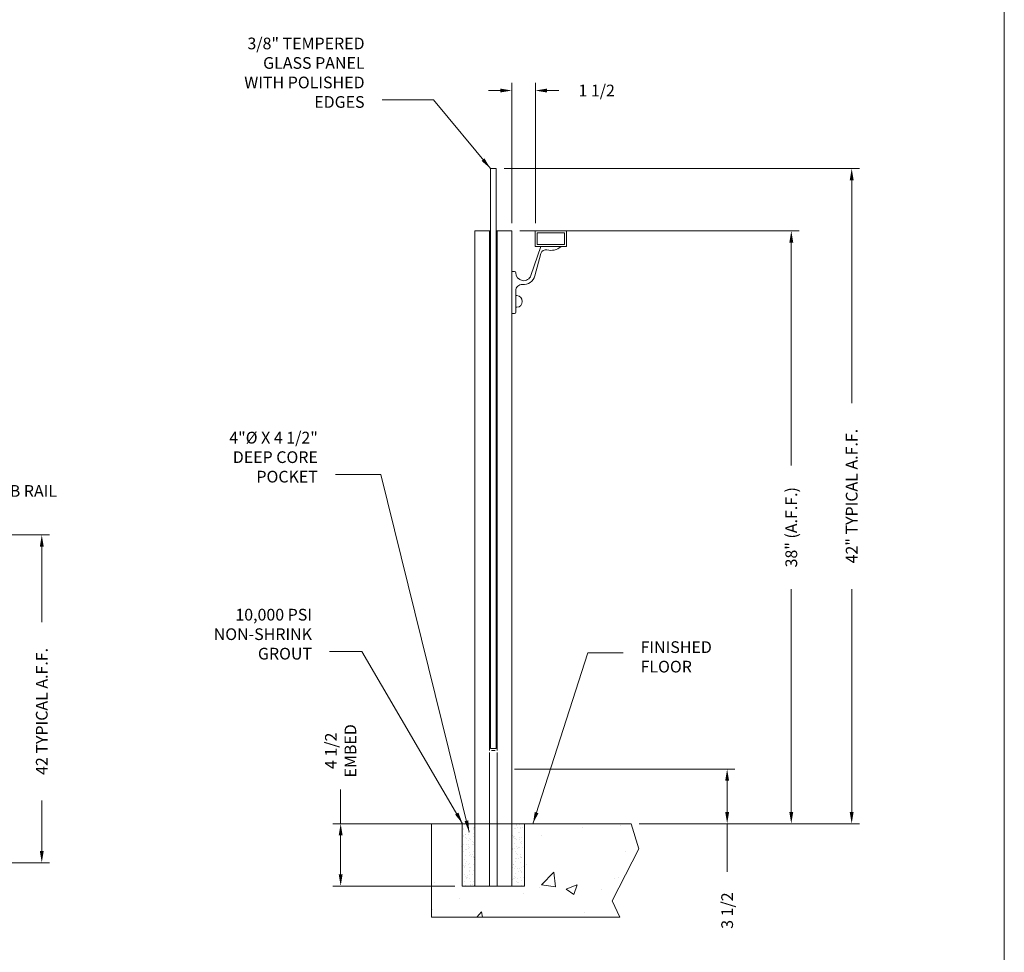
# Model space of a CAD drawing. Units: inches. Extents: x 0 to 433, y -3 to 333.
# Drawn here: x 128 to 254, y 116 to 235 of the extents above; entities that cross this region are included whole.
import ezdxf

# ---------------------------------------------------------------- set-up
doc = ezdxf.new("R2010")
doc.units = ezdxf.units.IN
doc.header["$MEASUREMENT"] = 0
for name, color, linetype in [('Detail', 2, 'Continuous'), ('Dims', 3, 'Continuous'), ('Hatch', 30, 'Continuous')]:
    doc.layers.add(name, color=color, linetype=linetype)
doc.styles.get("Standard").update_dxf_attribs({"font": 'Romans.shx'})
doc.dimstyles.get("Standard").update_dxf_attribs({"dimtxt": 0.0938, "dimasz": 0.0938, "dimexe": 0.0625, "dimexo": 0.0625, "dimgap": 0.0938, "dimtad": 0, "dimdec": 4, "dimzin": 0, "dimdsep": 46, "dimlunit": 5, "dimtxsty": 'Standard', "dimcen": 0, "dimclrd": 7, "dimclre": 7, "dimclrt": 7, "dimadec": 1, "dimazin": 0, "dimtfac": 1, "dimtdec": 4, "dimtofl": 0, "dimtmove": 0, "dimatfit": 3, "dimfxl": 0.18, "dimfrac": 2, "dimtolj": 1, "dimtzin": 0, "dimlwd": 0, "dimlwe": 0, "dimarcsym": 0})

# ---------------------------------------------------------------- blocks, each defined once
blk = doc.blocks.new('*D2')
at = {"layer": 'Defpoints', "color": 0, "ltscale": 16, "transparency": 16777216}
for p in [(109.24, 169.34), (131.01, 169.34), (120.99, 127.32)]:
    blk.add_point(p, dxfattribs=at)
at = {"layer": 'Dims', "color": 7, "lineweight": 0, "ltscale": 16, "transparency": 16777216}
for p, q in [((110.24, 169.34), (132.01, 169.34)), ((131.01, 167.84), (131.01, 158.16)), ((131.01, 128.82), (131.01, 135.29)), ((121.99, 127.32), (132.01, 127.32))]:
    blk.add_line(p, q, dxfattribs=at)
at = {"layer": 'Dims', "color": 7, "ltscale": 16, "transparency": 16777216}
for points in [[(130.76, 167.84), (131.26, 167.84), (131.01, 169.34)], [(130.76, 128.82), (131.26, 128.82), (131.01, 127.32)]]:
    blk.add_solid(points, dxfattribs=at)
at = {"layer": 'Dims', "color": 7, "lineweight": 0, "ltscale": 16, "transparency": 16777216, "insert": (131.01, 146.72), "char_height": 1.5008, "attachment_point": 5, "rotation": 90}
blk.add_mtext('\\A1;42 TYPICAL A.F.F.', dxfattribs=at)
blk = doc.blocks.new('*D11')
at = {"layer": 'Defpoints', "color": 0, "transparency": 16777216}
for p in [(190.57, 139.33), (206.56, 132.33), (218.84, 132.33)]:
    blk.add_point(p, dxfattribs=at)
at = {"layer": 'Dims', "color": 7, "lineweight": 0, "transparency": 16777216}
for p, q in [((191.57, 139.33), (219.84, 139.33)), ((218.84, 137.83), (218.84, 133.83)), ((207.56, 132.33), (219.84, 132.33)), ((218.84, 132.33), (218.84, 126.16))]:
    blk.add_line(p, q, dxfattribs=at)
at = {"layer": 'Dims', "color": 7, "transparency": 16777216}
for points in [[(218.59, 137.83), (219.09, 137.83), (218.84, 139.33)], [(218.59, 133.83), (219.09, 133.83), (218.84, 132.33)]]:
    blk.add_solid(points, dxfattribs=at)
at = {"layer": 'Dims', "color": 7, "lineweight": 0, "transparency": 16777216, "insert": (218.84, 121.19), "char_height": 1.501, "attachment_point": 5, "rotation": 90}
blk.add_mtext('\\A1;3 1/2 ', dxfattribs=at)
blk = doc.blocks.new('*D3')
at = {"layer": 'Defpoints', "color": 0, "transparency": 16777216}
for p in [(191.26, 208.33), (206.56, 132.33), (227.06, 132.33)]:
    blk.add_point(p, dxfattribs=at)
at = {"layer": 'Dims', "color": 7, "lineweight": 0, "transparency": 16777216}
for p, q in [((192.26, 208.33), (228.06, 208.33)), ((227.06, 206.83), (227.06, 178.26)), ((227.06, 133.83), (227.06, 162.39)), ((207.56, 132.33), (228.06, 132.33))]:
    blk.add_line(p, q, dxfattribs=at)
at = {"layer": 'Dims', "color": 7, "transparency": 16777216}
for points in [[(226.81, 206.83), (227.31, 206.83), (227.06, 208.33)], [(226.81, 133.83), (227.31, 133.83), (227.06, 132.33)]]:
    blk.add_solid(points, dxfattribs=at)
at = {"layer": 'Dims', "color": 7, "lineweight": 0, "transparency": 16777216, "insert": (227.06, 170.33), "char_height": 1.5008, "attachment_point": 5, "rotation": 90}
blk.add_mtext('\\A1;38" (A.F.F.)', dxfattribs=at)
blk = doc.blocks.new('*D4')
at = {"layer": 'Defpoints', "color": 0, "transparency": 16777216}
for p in [(189.26, 216.31), (206.56, 132.33), (234.8, 132.33)]:
    blk.add_point(p, dxfattribs=at)
at = {"layer": 'Dims', "color": 7, "lineweight": 0, "transparency": 16777216}
for p, q in [((190.26, 216.31), (235.8, 216.31)), ((234.8, 214.81), (234.8, 186.25)), ((234.8, 133.83), (234.8, 162.38)), ((207.56, 132.33), (235.8, 132.33))]:
    blk.add_line(p, q, dxfattribs=at)
at = {"layer": 'Dims', "color": 7, "transparency": 16777216}
for points in [[(234.55, 214.81), (235.05, 214.81), (234.8, 216.31)], [(234.55, 133.83), (235.05, 133.83), (234.8, 132.33)]]:
    blk.add_solid(points, dxfattribs=at)
at = {"layer": 'Dims', "color": 7, "lineweight": 0, "transparency": 16777216, "insert": (234.8, 174.32), "char_height": 1.5008, "attachment_point": 5, "rotation": 90}
blk.add_mtext('\\A1;42" TYPICAL A.F.F.', dxfattribs=at)
blk = doc.blocks.new('*D12')
at = {"layer": 'Defpoints', "color": 0, "transparency": 16777216}
for p in [(194.26, 226.32), (191.26, 208.33), (194.26, 208.33)]:
    blk.add_point(p, dxfattribs=at)
at = {"layer": 'Dims', "color": 7, "lineweight": 0, "transparency": 16777216}
for p, q in [((191.26, 209.33), (191.26, 227.32)), ((194.26, 209.33), (194.26, 227.32)), ((189.76, 226.32), (188.25, 226.32)), ((195.76, 226.32), (197.26, 226.32))]:
    blk.add_line(p, q, dxfattribs=at)
at = {"layer": 'Dims', "color": 7, "transparency": 16777216}
for points in [[(189.76, 226.57), (189.76, 226.07), (191.26, 226.32)], [(195.76, 226.57), (195.76, 226.07), (194.26, 226.32)]]:
    blk.add_solid(points, dxfattribs=at)
at = {"layer": 'Dims', "color": 7, "lineweight": 0, "transparency": 16777216, "insert": (202.12, 226.32), "char_height": 1.501, "attachment_point": 5}
blk.add_mtext('\\A1;1 1/2', dxfattribs=at)
blk = doc.blocks.new('*D5')
at = {"layer": 'Defpoints', "color": 0, "transparency": 16777216}
for p in [(169.31, 132.33), (184.94, 132.33), (184.94, 124.33)]:
    blk.add_point(p, dxfattribs=at)
at = {"layer": 'Dims', "color": 7, "lineweight": 0, "transparency": 16777216}
for p, q in [((169.31, 132.33), (169.31, 136.71)), ((183.94, 132.33), (168.31, 132.33)), ((169.31, 125.83), (169.31, 130.83)), ((183.94, 124.33), (168.31, 124.33))]:
    blk.add_line(p, q, dxfattribs=at)
at = {"layer": 'Dims', "color": 7, "transparency": 16777216}
for points in [[(169.06, 130.83), (169.56, 130.83), (169.31, 132.33)], [(169.06, 125.83), (169.56, 125.83), (169.31, 124.33)]]:
    blk.add_solid(points, dxfattribs=at)
at = {"layer": 'Dims', "color": 7, "lineweight": 0, "transparency": 16777216, "insert": (169.31, 141.67), "char_height": 1.5008, "attachment_point": 5, "rotation": 90}
blk.add_mtext('\\A1;4 1/2  \\PEMBED', dxfattribs=at)

msp = doc.modelspace()

# ---------------------------------------------------------------- hatches: boundary and pattern name
at = {"layer": 'Hatch', "lineweight": 0}
h = msp.add_hatch(dxfattribs=at)
h.set_pattern_fill('AR-CONC', scale=2, style=0)
h.set_pattern_definition([(50, (-1011.113, -3564.436), (14.345204, -1.255043), [1.5, -16.5]), (355, (-1011.113, -3564.436), (-2.775027, 15.04384), [1.2, -13.2]), (100.4514, (-1009.918, -3564.54), (11.57019, 13.78879), [1.274804, -14.02284]), (46.1842, (-1011.113, -3560.436), (21.34482, -3.31038), [2.25, -24.75]), (96.6356, (-1009.334, -3560.711), (18.69325, 19.48236), [1.9122, -21.03426]), (351.1842, (-1011.113, -3560.436), (18.69324, 19.48237), [1.8, -19.8]), (21, (-1009.113, -3561.436), (11.93814, -8.052378), [1.5, -16.5]), (326, (-1009.113, -3561.436), (4.866307, 14.503), [1.2, -13.2]), (71.4514, (-1008.118, -3562.107), (16.804453, 6.45061), [1.274804, -14.02284]), (37.5, (-1011.113, -3564.4356), (0.243197, 6.657877), [0, -13.04, 0, -13.4, 0, -13.25]), (7.5, (-1011.113, -3564.4356), (5.261391, 7.888234), [0, -7.64, 0, -12.74, 0, -5.05]), (327.5, (-1015.573, -3564.4356), (10.676449, -0.4510974), [0, -5, 0, -15.6, 0, -20.7]), (317.5, (-1017.573, -3564.436), (11.663723, 2.0021), [0, -6.5, 0, -10.36, 0, -14.7])])
h.paths.add_polyline_path([(192.88086, 124.32629), (184.88086, 124.32629), (184.88086, 132.32629), (180.94336, 132.32629), (180.94336, 120.32629), (205.07687, 120.32629), (204.11002, 122.44681), (207.53582, 129.12341), (206.56058, 132.32629), (192.88086, 132.32629)])
h = msp.add_hatch(dxfattribs=at)
h.set_pattern_fill('AR-SAND', scale=0.5, style=0)
h.set_pattern_definition([(37.5, (433.1865, -4606.97715), (-0.03149668, 0.96341188), [0, -0.76, 0, -0.85, 0, -0.8125]), (7.5, (433.1865, -4606.9771), (0.88488835, 1.41107303), [0, -0.41, 0, -0.685, 0, -0.2625]), (327.5, (432.5715, -4606.97715), (1.55707093, 0.00282953), [0, -0.25, 0, -0.9, 0, -1.175]), (317.5, (432.5715, -4606.9771), (1.5030633, 0.4388378), [0, -0.125, 0, -0.59, 0, -0.675])])
h.paths.add_polyline_path([(186.50586, 132.32629), (186.50493, 132.32629), (184.88086, 132.32629), (184.88086, 124.32629), (186.50586, 124.32629)])
h.paths.add_polyline_path([(192.88086, 132.32629), (191.25586, 132.32629), (191.25586, 124.32629), (192.88086, 124.32629)])

# ---------------------------------------------------------------- linework, layer by layer
at = {"color": 7, "lineweight": 0}
msp.add_lwpolyline([(191.25586, 132.32629), (186.50586, 132.32629)], dxfattribs=at)
at = {"layer": 'Detail', "color": 7, "lineweight": 0}
for p, q in [((188.50586, 141.95229), (188.50586, 216.31287)), ((189.25586, 141.95229), (189.25586, 216.31287)), ((186.50586, 124.32629), (186.50586, 208.32629)), ((188.50586, 208.32629), (186.50586, 208.32629)), ((188.38086, 141.70229), (188.38086, 208.32629)), ((191.25586, 208.32629), (189.25586, 208.32629)), ((189.38086, 141.70229), (189.38086, 208.32629)), ((191.25586, 124.32629), (191.25586, 208.32629)), ((188.38086, 124.32629), (188.38086, 141.45229)), ((188.50586, 141.95229), (189.25586, 141.95229)), ((188.63086, 141.70229), (189.13086, 141.70229)), ((189.38086, 124.32629), (189.38086, 141.45229)), ((186.50586, 132.32629), (180.94336, 132.32629)), ((184.88086, 124.32629), (184.88086, 132.32629)), ((188.88086, 132.32629), (192.88086, 132.32629)), ((206.56058, 132.32629), (191.25586, 132.32629)), ((192.88086, 132.32629), (192.88086, 124.32629)), ((192.88086, 124.32629), (184.88086, 124.32629)), ((205.07687, 120.32629), (180.94336, 120.32629))]:
    msp.add_line(p, q, dxfattribs=at)
at = {"layer": 'Detail', "color": 7, "lineweight": 0, "ltscale": 16}
msp.add_line((189.25586, 216.31287), (188.50586, 216.31287), dxfattribs=at)
at = {"layer": 'Detail', "color": 7, "lineweight": 0, "ltscale": 0.033333}
msp.add_line((180.94336, 132.32629), (180.94336, 120.32629), dxfattribs=at)
msp.add_line((180.94336, 132.32629), (180.94336, 120.32629), dxfattribs=at)
at = {"layer": 'Detail', "color": 7, "lineweight": 0}
for points in [[(0, 333.202), (254.35875, 333.202), (254.35875, 0), (0, 0)], [(194.25586, 208.32629), (198.25586, 208.32629), (198.25586, 206.32629), (194.25586, 206.32629)], [(194.50586, 208.07629), (198.00586, 208.07629), (198.00586, 206.57629), (194.50586, 206.57629)]]:
    msp.add_lwpolyline(points, close=True, dxfattribs=at)
for points in [[(194.97928, 205.44554), (194.2048, 202.55516, -0.365616329), (192.61647, 201.44986, 0.44174568), (191.75587, 200.66585), (191.75587, 197.88818, -0.414213562), (191.59838, 197.73069), (191.25586, 197.73069), (191.25586, 203.1245), (191.59838, 203.1245, -0.414213562), (191.75587, 202.96702), (191.75587, 202.94339, 0.847189547), (193.7019, 202.6192), (194.9723, 206.32629), (197.56873, 206.32629, -0.062538165), (197.5259, 206.28105, -0.240705742), (195.7478, 205.89176, 0.412776426)], [(191.90587, 198.52701, 0.901533007), (191.90587, 200.02701), (191.75587, 200.02701), (191.75587, 198.52701)]]:
    msp.add_lwpolyline(points, format="xyb", close=True, dxfattribs=at)
for points in [[(191.25678, 132.32629), (186.50493, 132.32629)], [(206.56058, 132.32629), (207.53582, 129.12341), (204.11002, 122.44681), (205.07687, 120.32629)]]:
    msp.add_lwpolyline(points, dxfattribs=at)

# ---------------------------------------------------------------- texts
at = {"layer": 'Dims', "color": 7, "lineweight": 0, "char_height": 1.5}
for s, insert, attachment_point in [('3/8" TEMPERED\\PGLASS PANEL\\PWITH POLISHED\\P EDGES', (172.37454, 223.63543), 9), ('4"%%C X 4 1/2" \\PDEEP CORE \\PPOCKET', (166.38674, 175.59983), 9), ('10,000 PSI\\PNON-SHRINK\\PGROUT', (165.63954, 152.90548), 9), ('FINISHED\\PFLOOR', (207.74694, 155.71245), 1)]:
    msp.add_mtext(s, dxfattribs=dict(at, insert=insert, attachment_point=attachment_point))
at = {"layer": 'Dims', "color": 7, "lineweight": 0, "ltscale": 16, "insert": (116.43466, 178.23562), "char_height": 1.5, "attachment_point": 1}
msp.add_mtext('1" X 2" \\PALUM. GRAB RAIL', dxfattribs=at)

# ---------------------------------------------------------------- dimensions: what is measured, and where the dimension line sits
at = {"layer": 'Dims', "color": 7, "lineweight": 0}
dim = msp.add_linear_dim(base=(194.25586, 226.31539), p1=(191.25586, 208.32629), p2=(194.25586, 208.32629), dimstyle='Standard', override={"dimscale": 16, "dimlfac": 0.5}, dxfattribs=at)
dim.commit()
dim.dimension.update_dxf_attribs({"geometry": '*D12', "text_midpoint": (202.11719, 226.31539)})
for base, p1, text, picture, middle in [((234.79916, 132.32629), (189.25586, 216.31287), '<>" TYPICAL A.F.F.', '*D4', (234.79916, 174.31958)), ((227.05816, 132.32629), (191.25586, 208.32629), '<>" (A.F.F.)', '*D3', (227.05816, 170.32629))]:
    dim = msp.add_linear_dim(base=base, p1=p1, p2=(206.56058, 132.32629), angle=90, text=text, dimstyle='Standard', override={"dimscale": 16, "dimlfac": 0.5}, dxfattribs=at)
    dim.commit()
    dim.dimension.update_dxf_attribs({"geometry": picture, "text_midpoint": middle})
at = {"layer": 'Dims', "color": 7, "lineweight": 0, "ltscale": 16}
dim = msp.add_linear_dim(base=(131.01201, 169.33658), p1=(120.9895, 127.32181), p2=(109.23506, 169.33658), angle=90, text='<> TYPICAL A.F.F.', dimstyle='Standard', override={"dimscale": 16}, dxfattribs=at)
dim.commit()
dim.dimension.update_dxf_attribs({"geometry": '*D2', "text_midpoint": (131.01201, 146.72111), "dimtype": 160})
at = {"layer": 'Dims', "color": 7, "lineweight": 0}
for base, p1, p2, text, picture, middle in [((169.30765, 132.32629), (184.94336, 124.32629), (184.94336, 132.32629), '4 1/2  \\PEMBED', '*D5', (169.30765, 141.67434)), ((218.8423, 132.32629), (190.56786, 139.32629), (206.56058, 132.32629), '<> ', '*D11', (218.8423, 121.18828))]:
    dim = msp.add_linear_dim(base=base, p1=p1, p2=p2, angle=90, text=text, dimstyle='Standard', override={"dimscale": 16, "dimlfac": 0.5}, dxfattribs=at)
    dim.commit()
    dim.dimension.update_dxf_attribs({"geometry": picture, "text_midpoint": middle, "dimtype": 160})

# ---------------------------------------------------------------- leaders
for points in [[(188.50586, 216.31287), (181.20264, 225.13623), (174.62574, 225.13623)], [(185.78886, 131.24321), (174.47335, 177.10063), (168.63794, 177.10063)], [(184.94336, 132.32629), (172.02274, 154.40628), (167.89074, 154.40628)], [(193.95615, 132.32629), (201.00505, 154.21165), (205.49574, 154.21165)]]:
    msp.add_leader(points, dimstyle='Standard', override={"dimscale": 16}, dxfattribs=at)

doc.saveas('drawing.dxf')
